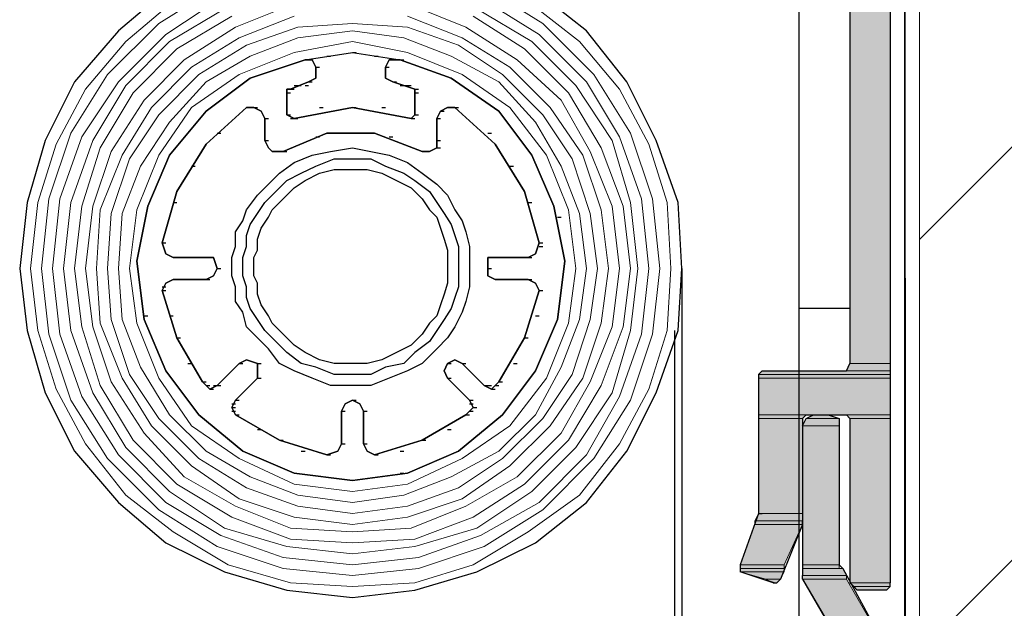
# Model space of a CAD drawing. Units: inches. Extents: x 10 to 2289, y 10 to 832.
# Drawn here: x 202 to 236, y 729 to 750 of the extents above; entities that cross this region are included whole.
import ezdxf

# ---------------------------------------------------------------- set-up
doc = ezdxf.new("R2010")
doc.units = ezdxf.units.IN
doc.header["$MEASUREMENT"] = 0
doc.layers.add('Layer 1', color=7, linetype='Continuous')

# ---------------------------------------------------------------- blocks, each defined once
blk = doc.blocks.new('block 3')
at = {"layer": 'Layer 1', "true_color": 0xffffff}
for points in [[(230.488, 755.514), (230.488, 737.737), (231.866, 737.737)], [(230.488, 755.514), (231.866, 755.514), (231.866, 737.737)], [(230.488, 737.737), (230.364, 737.487), (231.866, 737.487)], [(230.488, 737.737), (231.866, 737.737), (231.866, 737.487)], [(227.484, 737.487), (227.359, 737.363), (231.866, 737.363)], [(227.359, 737.363), (227.359, 737.237), (231.866, 737.237)], [(227.359, 737.363), (231.866, 737.363), (231.866, 737.237)], [(227.484, 737.487), (231.866, 737.487), (231.866, 737.363)], [(227.359, 737.237), (227.359, 735.985), (231.866, 735.985)], [(227.359, 737.237), (231.866, 737.237), (231.866, 735.985)], [(227.359, 735.985), (227.359, 735.86), (228.861, 735.86)], [(227.359, 735.985), (228.986, 735.985), (228.861, 735.86)], [(229.237, 735.985), (228.986, 735.86), (230.113, 735.86)], [(229.237, 735.985), (229.737, 735.985), (230.113, 735.86)], [(230.364, 735.985), (230.488, 735.86), (231.866, 735.86)], [(230.364, 735.985), (231.866, 735.985), (231.866, 735.86)], [(227.359, 735.86), (227.359, 732.605), (228.861, 732.605)], [(227.359, 735.86), (228.861, 735.86), (228.861, 732.605)], [(228.986, 735.86), (228.861, 735.61), (230.113, 735.61)], [(228.861, 735.61), (228.861, 730.853), (230.113, 730.853)], [(228.861, 735.61), (230.113, 735.61), (230.113, 730.853)], [(228.986, 735.86), (230.113, 735.86), (230.113, 735.61)], [(230.488, 735.86), (230.488, 730.227), (231.866, 730.227)], [(230.488, 735.86), (231.866, 735.86), (231.866, 730.227)], [(227.359, 732.605), (227.234, 732.355), (228.861, 732.355)], [(227.359, 732.605), (228.861, 732.605), (228.861, 732.355)], [(227.234, 732.23), (226.733, 730.853), (228.235, 730.853)], [(227.234, 732.355), (227.234, 732.23), (228.861, 732.23)], [(227.234, 732.355), (228.861, 732.355), (228.861, 732.23)], [(227.234, 732.23), (228.861, 732.23), (228.235, 730.853)], [(226.733, 730.853), (226.733, 730.728), (228.235, 730.728)], [(226.733, 730.853), (228.235, 730.853), (228.235, 730.728)], [(226.733, 730.728), (226.733, 730.603), (228.235, 730.603)], [(226.733, 730.728), (228.235, 730.728), (228.235, 730.603)], [(226.733, 730.603), (227.609, 730.352), (228.11, 730.352)], [(226.733, 730.603), (228.235, 730.603), (228.11, 730.352)], [(228.861, 730.853), (228.861, 730.728), (230.113, 730.728)], [(228.861, 730.853), (230.113, 730.853), (230.113, 730.728)], [(228.861, 730.728), (228.861, 730.478), (230.364, 730.478)], [(228.861, 730.728), (230.238, 730.728), (230.364, 730.478)], [(227.609, 730.352), (227.86, 730.227), (227.984, 730.227)], [(227.609, 730.352), (228.11, 730.352), (227.984, 730.227)], [(228.861, 730.478), (228.861, 730.352), (230.364, 730.352)], [(228.861, 730.478), (230.364, 730.478), (230.364, 730.352)], [(228.861, 730.352), (230.238, 727.974), (231.74, 727.974)], [(228.861, 730.352), (230.364, 730.352), (231.74, 727.974)], [(230.488, 730.227), (230.614, 730.102), (231.866, 730.102)], [(230.488, 730.227), (231.866, 730.227), (231.866, 730.102)], [(230.614, 730.102), (230.739, 729.977), (231.74, 729.977)], [(230.614, 730.102), (231.866, 730.102), (231.74, 729.977)]]:
    blk.add_hatch(color=7, dxfattribs=at).paths.add_polyline_path(points)
h = blk.add_hatch(color=7, dxfattribs=at)
edge = h.paths.add_edge_path()
edge.add_spline(control_points=[(230.364, 737.487), (230.364, 737.487), (231.866, 737.487), (231.866, 737.487), (231.866, 737.487), (230.364, 737.487), (230.364, 737.487)], knot_values=[0, 0, 0, 0, 1, 1, 1, 2, 2, 2, 2], degree=3, periodic=1)
h = blk.add_hatch(color=7, dxfattribs=at)
edge = h.paths.add_edge_path()
edge.add_spline(control_points=[(227.359, 735.86), (227.359, 735.86), (228.861, 735.86), (228.861, 735.86), (228.861, 735.86), (227.359, 735.86), (227.359, 735.86)], knot_values=[0, 0, 0, 0, 1, 1, 1, 2, 2, 2, 2], degree=3, periodic=1)
h = blk.add_hatch(color=7, dxfattribs=at)
edge = h.paths.add_edge_path()
edge.add_spline(control_points=[(227.359, 735.86), (227.359, 735.86), (228.861, 735.86), (228.861, 735.86), (228.861, 735.86), (227.359, 735.86), (227.359, 735.86)], knot_values=[0, 0, 0, 0, 1, 1, 1, 2, 2, 2, 2], degree=3, periodic=1)
h = blk.add_hatch(color=7, dxfattribs=at)
edge = h.paths.add_edge_path()
edge.add_spline(control_points=[(230.488, 735.86), (230.488, 735.86), (231.866, 735.86), (231.866, 735.86), (231.866, 735.86), (230.488, 735.86), (230.488, 735.86)], knot_values=[0, 0, 0, 0, 1, 1, 1, 2, 2, 2, 2], degree=3, periodic=1)
h = blk.add_hatch(color=7, dxfattribs=at)
edge = h.paths.add_edge_path()
edge.add_spline(control_points=[(230.488, 735.86), (230.488, 735.86), (231.866, 735.86), (231.866, 735.86), (231.866, 735.86), (230.488, 735.86), (230.488, 735.86)], knot_values=[0, 0, 0, 0, 1, 1, 1, 2, 2, 2, 2], degree=3, periodic=1)
h = blk.add_hatch(color=7, dxfattribs=at)
edge = h.paths.add_edge_path()
edge.add_spline(control_points=[(227.234, 732.355), (227.234, 732.355), (228.861, 732.355), (228.861, 732.355), (228.861, 732.355), (227.234, 732.355), (227.234, 732.355)], knot_values=[0, 0, 0, 0, 1, 1, 1, 2, 2, 2, 2], degree=3, periodic=1)
h = blk.add_hatch(color=7, dxfattribs=at)
edge = h.paths.add_edge_path()
edge.add_spline(control_points=[(227.234, 732.355), (227.234, 732.355), (228.861, 732.355), (228.861, 732.355), (228.861, 732.355), (227.234, 732.355), (227.234, 732.355)], knot_values=[0, 0, 0, 0, 1, 1, 1, 2, 2, 2, 2], degree=3, periodic=1)
h = blk.add_hatch(color=7, dxfattribs=at)
edge = h.paths.add_edge_path()
edge.add_spline(control_points=[(228.861, 730.728), (228.861, 730.728), (230.238, 730.728), (230.238, 730.728), (230.238, 730.728), (228.861, 730.728), (228.861, 730.728)], knot_values=[0, 0, 0, 0, 1, 1, 1, 2, 2, 2, 2], degree=3, periodic=1)
h = blk.add_hatch(color=7, dxfattribs=at)
edge = h.paths.add_edge_path()
edge.add_spline(control_points=[(227.86, 730.227), (227.86, 730.227), (227.984, 730.227), (227.984, 730.227), (227.984, 730.227), (227.86, 730.227), (227.86, 730.227)], knot_values=[0, 0, 0, 0, 1, 1, 1, 2, 2, 2, 2], degree=3, periodic=1)
h = blk.add_hatch(color=7, dxfattribs=at)
edge = h.paths.add_edge_path()
edge.add_spline(control_points=[(228.861, 730.478), (228.861, 730.478), (230.364, 730.478), (230.364, 730.478), (230.364, 730.478), (228.861, 730.478), (228.861, 730.478)], knot_values=[0, 0, 0, 0, 1, 1, 1, 2, 2, 2, 2], degree=3, periodic=1)
h = blk.add_hatch(color=7, dxfattribs=at)
edge = h.paths.add_edge_path()
edge.add_spline(control_points=[(228.861, 730.478), (228.861, 730.478), (230.364, 730.478), (230.364, 730.478), (230.364, 730.478), (228.861, 730.478), (228.861, 730.478)], knot_values=[0, 0, 0, 0, 1, 1, 1, 2, 2, 2, 2], degree=3, periodic=1)
at = {"layer": 'Layer 1', "color": 7, "lineweight": 25, "true_color": 0xffffff}
for points in [[(232.367, 756.265), (232.492, 413.38)], [(232.367, 633.587), (232.367, 756.265)], [(231.866, 756.14), (231.866, 730.227)], [(230.488, 755.514), (230.488, 737.737)], [(230.488, 754.387), (230.488, 739.616), (228.736, 739.616)], [(228.736, 752.634), (228.736, 739.616)], [(224.73, 740.993), (224.605, 743.246), (223.854, 745.374), (222.852, 747.377), (221.475, 749.129), (219.722, 750.506)], [(207.079, 750.506), (205.453, 749.129), (203.951, 747.377), (202.948, 745.374), (202.323, 743.246), (202.073, 740.993), (202.323, 738.865), (202.948, 736.736), (203.951, 734.734), (205.453, 732.981), (207.079, 731.604), (209.082, 730.603), (211.21, 729.977), (213.464, 729.726), (215.592, 729.977), (217.72, 730.603), (219.722, 731.604), (221.475, 732.981), (222.852, 734.734), (223.854, 736.736), (224.605, 738.865), (224.73, 740.993)], [(211.962, 747.377), (212.211, 747.501), (212.211, 747.877), (212.087, 748.128), (211.837, 748.128), (213.464, 748.379), (215.091, 748.128), (214.716, 748.128), (214.59, 747.877), (214.59, 747.501), (214.841, 747.377), (215.592, 747.126), (215.592, 746.25), (215.466, 746.125), (213.464, 746.5), (211.461, 746.125), (211.21, 746.25), (211.21, 747.126), (211.336, 747.126), (211.962, 747.377)], [(211.837, 748.128), (213.464, 748.379), (215.091, 748.128)], [(211.837, 748.128), (211.962, 748.128)], [(211.962, 747.377), (212.211, 747.501), (212.211, 747.877), (212.087, 748.128), (211.837, 748.128)], [(211.837, 748.128), (211.962, 748.128)], [(211.837, 748.128), (211.962, 748.128)], [(211.837, 748.128), (211.962, 748.128)], [(212.588, 748.253), (212.713, 748.253)], [(213.464, 748.379), (213.59, 748.379)], [(214.215, 748.253), (214.34, 748.253)], [(215.091, 748.128), (214.716, 748.128), (214.59, 747.877), (214.59, 747.501), (214.841, 747.377)], [(215.091, 748.128), (215.217, 748.128)], [(215.091, 748.128), (215.217, 748.128)], [(215.091, 748.128), (215.217, 748.128)], [(212.211, 747.877), (212.337, 747.877)], [(212.211, 747.877), (212.337, 747.877)], [(214.59, 747.877), (214.716, 747.877)], [(214.59, 747.877), (214.716, 747.877)], [(211.21, 747.001), (211.21, 747.126), (211.336, 747.126)], [(211.21, 747.126), (211.336, 747.126)], [(211.21, 747.126), (211.336, 747.126)], [(211.336, 747.126), (211.962, 747.377)], [(211.336, 747.126), (211.461, 747.126)], [(211.336, 747.126), (211.461, 747.126)], [(211.336, 747.126), (211.461, 747.126)], [(211.461, 747.252), (211.586, 747.252)], [(211.461, 747.252), (211.586, 747.252)], [(211.586, 747.252), (211.711, 747.252)], [(211.586, 747.252), (211.711, 747.252)], [(211.837, 747.252), (211.962, 747.252)], [(211.837, 747.252), (211.962, 747.252)], [(211.962, 747.377), (212.087, 747.377)], [(211.962, 747.377), (212.087, 747.377)], [(211.962, 747.377), (212.087, 747.377)], [(214.841, 747.377), (214.966, 747.377)], [(214.841, 747.377), (215.592, 747.126)], [(214.841, 747.377), (214.966, 747.377)], [(214.841, 747.377), (214.966, 747.377)], [(215.091, 747.252), (215.217, 747.252)], [(215.091, 747.252), (215.217, 747.252)], [(215.217, 747.252), (215.341, 747.252)], [(215.217, 747.252), (215.341, 747.252)], [(215.341, 747.252), (215.466, 747.252)], [(215.341, 747.252), (215.466, 747.252)], [(215.592, 747.126), (215.717, 747.126)], [(215.592, 747.126), (215.592, 747.001)], [(215.592, 747.126), (215.717, 747.126)], [(215.592, 747.126), (215.717, 747.126)], [(215.592, 747.126), (215.717, 747.126)], [(215.592, 747.126), (215.717, 747.126)], [(211.21, 747.001), (211.336, 747.001)], [(211.21, 747.001), (211.21, 746.25), (211.461, 746.125)], [(211.21, 747.001), (211.336, 747.001)], [(211.21, 747.001), (211.336, 747.001)], [(215.592, 747.001), (215.717, 747.001)], [(215.592, 747.001), (215.592, 746.25)], [(215.592, 747.001), (215.717, 747.001)], [(215.592, 747.001), (215.717, 747.001)], [(213.089, 736.111), (213.214, 736.36), (213.464, 736.485), (213.715, 736.36), (213.839, 736.111), (213.839, 734.984), (213.964, 734.734), (214.215, 734.608), (215.842, 735.109), (217.345, 735.985), (217.595, 736.236), (217.47, 736.485), (216.719, 737.237), (216.594, 737.487), (216.719, 737.737), (216.969, 737.864), (217.219, 737.737), (217.971, 736.986), (218.222, 736.862), (218.471, 737.112), (219.348, 738.614), (219.848, 740.241), (219.722, 740.492), (219.473, 740.617), (218.347, 740.617), (218.096, 740.742), (218.096, 741.368), (219.473, 741.368), (219.722, 741.494), (219.848, 741.869), (219.348, 743.622), (218.347, 745.249), (216.969, 746.5), (216.719, 746.5), (216.469, 746.375), (216.343, 746.125), (216.343, 745.124), (216.093, 744.999), (215.842, 744.999), (214.215, 745.625), (212.588, 745.625), (211.085, 744.999), (210.709, 744.999), (210.585, 745.124), (210.46, 745.374), (210.46, 746.125), (210.334, 746.375), (210.084, 746.5), (209.833, 746.5), (208.456, 745.249), (207.456, 743.622), (206.954, 741.869), (207.079, 741.494), (207.33, 741.368), (208.707, 741.368), (208.832, 740.993), (208.707, 740.742), (208.456, 740.617), (207.33, 740.617), (207.079, 740.492), (206.954, 740.241), (207.456, 738.614), (208.332, 737.112), (208.581, 736.862), (208.832, 736.986), (209.583, 737.737), (209.833, 737.864), (210.209, 737.737), (210.209, 737.237), (209.458, 736.485), (209.333, 736.236), (209.458, 735.985), (210.96, 735.109), (212.588, 734.608), (212.963, 734.734), (213.089, 734.984), (213.089, 736.111)], [(213.839, 736.111), (213.715, 736.36), (213.464, 736.485), (213.214, 736.36), (213.089, 736.111), (213.089, 734.984), (212.963, 734.734), (212.588, 734.608), (210.96, 735.109), (209.458, 735.985), (209.333, 736.236), (209.458, 736.485), (210.209, 737.237), (210.209, 737.737), (209.833, 737.864), (209.583, 737.737), (208.832, 736.986), (208.581, 736.862), (208.332, 737.112), (207.456, 738.614), (206.954, 740.241), (207.079, 740.492), (207.33, 740.617), (208.456, 740.617), (208.707, 740.742), (208.832, 740.993), (208.707, 741.368), (207.33, 741.368), (207.079, 741.494), (206.954, 741.869), (207.456, 743.622), (208.456, 745.249), (209.833, 746.5), (210.084, 746.5), (210.334, 746.375), (210.46, 746.125), (210.46, 745.374), (210.585, 745.124), (210.709, 744.999), (211.085, 744.999), (212.588, 745.625), (214.215, 745.625), (215.842, 744.999), (216.093, 744.999), (216.343, 745.124), (216.343, 746.125), (216.469, 746.375), (216.719, 746.5), (216.969, 746.5), (218.347, 745.249), (219.348, 743.622), (219.848, 741.869), (219.722, 741.494), (219.473, 741.368), (218.096, 741.368), (218.096, 740.742), (218.347, 740.617), (219.473, 740.617), (219.722, 740.492), (219.848, 740.241), (219.348, 738.614), (218.471, 737.112), (218.222, 736.862), (217.971, 736.986), (217.219, 737.737), (216.969, 737.864), (216.719, 737.737), (216.594, 737.487), (216.719, 737.237), (217.47, 736.485), (217.595, 736.236), (217.345, 735.985), (215.842, 735.109), (214.215, 734.608), (213.964, 734.734), (213.839, 734.984), (213.839, 736.111)], [(209.833, 746.5), (209.958, 746.5)], [(209.833, 746.5), (209.958, 746.5)], [(210.084, 746.5), (210.209, 746.5)], [(215.466, 746.125), (213.464, 746.5), (211.461, 746.125)], [(212.337, 746.5), (212.462, 746.5)], [(212.337, 746.5), (212.462, 746.5)], [(213.464, 746.5), (213.59, 746.5)], [(213.464, 746.5), (213.59, 746.5)], [(214.465, 746.5), (214.59, 746.5)], [(214.465, 746.5), (214.59, 746.5)], [(216.469, 746.375), (216.594, 746.375)], [(216.969, 746.5), (217.094, 746.5)], [(216.969, 746.5), (217.094, 746.5)], [(210.46, 746.125), (210.585, 746.125)], [(210.46, 746.125), (210.585, 746.125)], [(211.21, 746.25), (211.336, 746.25)], [(211.21, 746.25), (211.336, 746.25)], [(211.21, 746.25), (211.336, 746.25)], [(211.21, 746.25), (211.336, 746.25)], [(211.21, 746.25), (211.336, 746.25)], [(211.336, 746.125), (211.461, 746.125)], [(211.461, 746.125), (211.586, 746.125)], [(211.461, 746.125), (211.586, 746.125)], [(211.461, 746.125), (211.586, 746.125)], [(215.592, 746.25), (215.466, 746.125)], [(215.466, 746.125), (215.592, 746.125)], [(215.466, 746.125), (215.592, 746.125)], [(215.466, 746.125), (215.592, 746.125)], [(215.466, 746.125), (215.592, 746.125)], [(215.592, 746.25), (215.717, 746.25)], [(215.592, 746.25), (215.717, 746.25)], [(215.592, 746.25), (215.717, 746.25)], [(215.592, 746.25), (215.717, 746.25)], [(216.343, 746.125), (216.469, 746.125)], [(216.343, 746.125), (216.469, 746.125)], [(208.832, 745.625), (208.957, 745.625)], [(210.46, 745.374), (210.585, 745.374)], [(210.46, 745.374), (210.585, 745.374)], [(212.211, 745.499), (212.337, 745.499)], [(213.464, 745.625), (213.59, 745.625)], [(214.716, 745.499), (214.841, 745.499)], [(216.343, 745.374), (216.469, 745.374)], [(216.343, 745.374), (216.469, 745.374)], [(218.096, 745.625), (218.222, 745.625)], [(209.333, 740.993), (209.333, 741.368), (209.458, 741.744), (209.458, 742.245), (209.708, 742.62), (209.833, 742.996), (210.209, 743.497), (210.585, 743.872), (210.96, 744.247), (211.461, 744.623), (212.087, 744.873), (212.713, 744.999), (213.464, 745.124), (214.089, 744.999), (214.716, 744.873), (215.341, 744.623), (215.842, 744.247), (216.343, 743.872), (216.719, 743.497), (216.969, 742.996), (217.219, 742.62), (217.345, 742.245), (217.47, 741.744), (217.47, 740.993)], [(216.343, 745.124), (216.469, 745.124)], [(209.708, 740.993), (209.708, 741.368), (209.833, 741.744), (209.833, 742.12), (209.958, 742.495), (210.209, 742.87), (210.46, 743.246), (210.834, 743.622), (211.21, 743.997), (211.711, 744.247), (212.211, 744.497), (212.838, 744.748), (214.089, 744.748), (214.59, 744.497), (215.217, 744.247), (215.592, 743.997), (216.093, 743.622), (216.343, 743.246), (216.594, 742.87), (216.843, 742.495), (216.969, 742.12), (217.094, 741.744), (217.094, 740.993)], [(210.834, 744.999), (210.96, 744.999)], [(211.085, 744.999), (211.21, 744.999)], [(211.085, 744.999), (211.21, 744.999)], [(215.842, 744.999), (215.967, 744.999)], [(215.842, 744.999), (215.967, 744.999)], [(207.957, 744.497), (208.081, 744.497)], [(210.084, 740.993), (210.084, 741.368), (210.209, 741.618), (210.209, 741.994), (210.334, 742.369), (210.585, 742.745), (210.709, 742.996), (211.085, 743.371), (211.461, 743.746), (211.837, 743.997), (212.337, 744.247), (212.838, 744.373), (213.964, 744.373), (214.465, 744.247), (214.966, 743.997), (215.466, 743.746), (215.842, 743.371), (216.093, 742.996), (216.343, 742.745), (216.469, 742.369), (216.594, 741.994), (216.719, 741.618), (216.719, 740.993)], [(218.847, 744.497), (218.972, 744.497)], [(207.33, 743.246), (207.456, 743.246)], [(219.473, 743.246), (219.598, 743.246)], [(220.474, 742.745), (220.599, 742.745)], [(206.954, 741.869), (207.079, 741.869)], [(206.954, 741.869), (207.079, 741.869)], [(219.848, 741.869), (219.973, 741.869)], [(219.848, 741.869), (219.973, 741.869)], [(219.848, 741.744), (219.973, 741.744)], [(207.33, 741.368), (207.456, 741.368)], [(207.33, 741.368), (207.456, 741.368)], [(207.33, 741.368), (207.456, 741.368)], [(208.456, 741.368), (208.581, 741.368)], [(208.456, 741.368), (208.581, 741.368)], [(218.347, 741.368), (218.471, 741.368)], [(218.347, 741.368), (218.471, 741.368)], [(219.473, 741.368), (219.598, 741.368)], [(219.473, 741.368), (219.598, 741.368)], [(208.832, 740.993), (208.957, 740.993)], [(217.47, 740.993), (217.47, 740.367), (217.345, 739.866), (217.219, 739.49), (216.969, 738.99), (216.719, 738.614), (216.343, 738.239), (215.842, 737.737), (215.341, 737.487), (214.716, 737.237), (214.089, 736.986), (212.713, 736.986), (212.087, 737.237), (211.461, 737.487), (210.96, 737.737), (210.585, 738.239), (210.209, 738.614), (209.833, 738.99), (209.708, 739.49), (209.458, 739.866), (209.458, 740.367), (209.333, 740.742), (209.333, 740.993)], [(217.094, 740.993), (217.094, 740.367), (216.969, 739.992), (216.843, 739.616), (216.594, 739.24), (216.343, 738.865), (216.093, 738.488), (215.592, 738.113), (215.217, 737.737), (214.59, 737.613), (214.089, 737.363), (212.838, 737.363), (212.211, 737.613), (211.711, 737.737), (211.21, 738.113), (210.834, 738.488), (210.46, 738.865), (210.209, 739.24), (209.958, 739.616), (209.833, 739.992), (209.833, 740.367), (209.708, 740.742), (209.708, 740.993)], [(216.719, 740.993), (216.719, 740.492), (216.594, 740.116), (216.469, 739.741), (216.343, 739.365), (216.093, 739.115), (215.842, 738.739), (215.466, 738.364), (214.966, 738.113), (214.465, 737.864), (213.964, 737.737), (212.838, 737.737), (212.337, 737.864), (211.837, 738.113), (211.461, 738.364), (211.085, 738.739), (210.709, 739.115), (210.585, 739.365), (210.334, 739.741), (210.209, 740.116), (210.209, 740.492), (210.084, 740.742), (210.084, 740.993)], [(218.096, 740.993), (218.222, 740.993)], [(224.73, 740.993), (224.73, 627.078)], [(206.954, 740.367), (207.079, 740.367)], [(207.33, 740.617), (207.456, 740.617)], [(207.33, 740.617), (207.456, 740.617)], [(208.456, 740.617), (208.581, 740.617)], [(208.456, 740.617), (208.581, 740.617)], [(218.347, 740.617), (218.471, 740.617)], [(218.347, 740.617), (218.471, 740.617)], [(219.473, 740.617), (219.598, 740.617)], [(219.473, 740.617), (219.598, 740.617)], [(219.473, 740.617), (219.598, 740.617)], [(206.954, 740.241), (207.079, 740.241)], [(206.954, 740.241), (207.079, 740.241)], [(219.848, 740.241), (219.973, 740.241)], [(219.848, 740.241), (219.973, 740.241)], [(206.329, 739.365), (206.454, 739.365)], [(207.205, 739.365), (207.33, 739.365)], [(219.722, 739.365), (219.848, 739.365)], [(228.736, 739.616), (228.736, 723.342), (230.488, 723.342)], [(224.48, 738.865), (224.48, 627.078)], [(207.456, 738.614), (207.58, 738.614)], [(219.348, 738.614), (219.473, 738.614)], [(207.831, 737.737), (207.957, 737.737)], [(209.583, 737.737), (209.708, 737.737)], [(209.583, 737.737), (209.708, 737.737)], [(210.209, 737.737), (210.334, 737.737)], [(216.719, 737.737), (216.843, 737.737)], [(217.219, 737.737), (217.345, 737.737)], [(217.219, 737.737), (217.345, 737.737)], [(218.972, 737.737), (219.097, 737.737)], [(230.113, 737.487), (230.364, 737.487), (230.488, 737.737)], [(227.484, 737.487), (227.359, 737.363), (227.359, 737.237)], [(227.484, 737.487), (230.113, 737.487)], [(208.332, 737.112), (208.456, 737.112)], [(208.332, 737.112), (208.456, 737.112)], [(208.456, 736.986), (208.581, 736.986)], [(208.707, 736.986), (208.832, 736.986)], [(208.832, 736.986), (208.957, 736.986)], [(208.832, 736.986), (208.957, 736.986)], [(210.209, 737.237), (210.334, 737.237)], [(210.209, 737.237), (210.334, 737.237)], [(216.719, 737.237), (216.843, 737.237)], [(216.719, 737.237), (216.843, 737.237)], [(217.971, 736.986), (218.096, 736.986)], [(217.971, 736.986), (218.096, 736.986)], [(218.096, 736.986), (218.222, 736.986)], [(218.347, 736.986), (218.471, 736.986)], [(218.471, 737.112), (218.596, 737.112)], [(218.471, 737.112), (218.596, 737.112)], [(227.359, 737.237), (227.359, 732.605)], [(208.581, 736.862), (208.707, 736.862)], [(218.222, 736.862), (218.347, 736.862)], [(209.333, 736.36), (209.458, 736.36)], [(209.458, 736.485), (209.583, 736.485)], [(209.458, 736.485), (209.583, 736.485)], [(213.464, 736.485), (213.59, 736.485)], [(217.47, 736.485), (217.595, 736.485)], [(217.47, 736.485), (217.595, 736.485)], [(217.47, 736.36), (217.595, 736.36)], [(209.333, 736.236), (209.458, 736.236)], [(209.333, 736.111), (209.458, 736.111)], [(209.458, 735.985), (209.583, 735.985)], [(209.458, 735.985), (209.583, 735.985)], [(213.089, 736.111), (213.214, 736.111)], [(213.089, 736.111), (213.214, 736.111)], [(213.089, 736.111), (213.214, 736.111)], [(213.839, 736.111), (213.964, 736.111)], [(213.839, 736.111), (213.964, 736.111)], [(217.345, 735.985), (217.47, 735.985)], [(217.345, 735.985), (217.47, 735.985)], [(217.47, 736.111), (217.595, 736.111)], [(217.595, 736.236), (217.72, 736.236)], [(228.861, 735.61), (228.986, 735.86), (229.237, 735.985)], [(228.986, 735.985), (228.861, 735.86)], [(228.986, 735.985), (228.861, 735.86)], [(228.986, 735.985), (230.364, 735.985)], [(229.237, 735.985), (229.737, 735.985)], [(229.737, 735.985), (230.113, 735.86), (230.113, 735.61)], [(230.488, 735.86), (230.364, 735.985)], [(228.861, 735.86), (228.861, 732.355)], [(228.861, 735.61), (228.861, 730.478)], [(230.113, 735.61), (230.113, 730.853)], [(230.488, 735.86), (230.488, 730.227)], [(210.209, 735.484), (210.334, 735.484)], [(216.719, 735.484), (216.843, 735.484)], [(210.96, 735.109), (211.085, 735.109)], [(213.089, 734.984), (213.214, 734.984)], [(213.089, 734.984), (213.214, 734.984)], [(213.089, 734.984), (213.214, 734.984)], [(213.839, 734.984), (213.964, 734.984)], [(213.839, 734.984), (213.964, 734.984)], [(215.842, 735.109), (215.967, 735.109)], [(211.711, 734.734), (211.837, 734.734)], [(212.588, 734.608), (212.713, 734.608)], [(212.588, 734.608), (212.713, 734.608)], [(214.215, 734.608), (214.34, 734.608)], [(214.215, 734.608), (214.34, 734.608)], [(214.215, 734.608), (214.34, 734.608)], [(215.091, 734.734), (215.217, 734.734)], [(215.091, 733.983), (215.217, 733.983)], [(227.359, 732.605), (226.733, 730.853)], [(227.359, 732.605), (227.484, 732.605)], [(228.861, 732.23), (228.11, 730.352)], [(228.861, 732.23), (228.861, 732.355)], [(226.733, 730.853), (226.733, 730.603)], [(227.86, 730.227), (226.733, 730.603)], [(230.238, 730.728), (230.113, 730.853)], [(230.238, 730.728), (231.74, 727.974)], [(227.86, 730.227), (227.984, 730.227), (228.11, 730.352)], [(228.861, 730.352), (228.861, 730.478)], [(228.861, 730.352), (230.488, 727.598)], [(230.488, 730.227), (230.614, 730.102), (230.739, 729.977)], [(231.74, 729.977), (231.866, 730.102), (231.866, 730.227)], [(231.74, 729.977), (230.739, 729.977)]]:
    blk.add_lwpolyline(points, dxfattribs=at)
at = {"layer": 'Layer 1', "lineweight": 0}
for points in [[(230.488, 755.514), (230.488, 737.737), (231.866, 737.737)], [(230.488, 755.514), (231.866, 755.514), (231.866, 737.737)], [(230.488, 737.737), (230.364, 737.487), (231.866, 737.487)], [(230.488, 737.737), (231.866, 737.737), (231.866, 737.487)], [(227.484, 737.487), (227.359, 737.363), (231.866, 737.363)], [(227.359, 737.363), (227.359, 737.237), (231.866, 737.237)], [(227.359, 737.363), (231.866, 737.363), (231.866, 737.237)], [(227.484, 737.487), (231.866, 737.487), (231.866, 737.363)], [(230.364, 737.487), (230.113, 737.487), (231.866, 737.487)], [(227.359, 737.237), (227.359, 735.985), (231.866, 735.985)], [(227.359, 737.237), (231.866, 737.237), (231.866, 735.985)], [(227.359, 735.985), (227.359, 735.86), (228.861, 735.86)], [(227.359, 735.985), (228.986, 735.985), (228.861, 735.86)], [(229.237, 735.985), (228.986, 735.86), (230.113, 735.86)], [(229.237, 735.985), (229.737, 735.985), (230.113, 735.86)], [(230.364, 735.985), (230.488, 735.86), (231.866, 735.86)], [(230.364, 735.985), (231.866, 735.985), (231.866, 735.86)], [(227.359, 735.86), (227.359, 732.605), (228.861, 732.605)], [(227.359, 735.86), (228.861, 735.86), (228.861, 732.605)], [(228.986, 735.86), (228.861, 735.61), (230.113, 735.61)], [(228.861, 735.61), (228.861, 730.853), (230.113, 730.853)], [(228.861, 735.61), (230.113, 735.61), (230.113, 730.853)], [(228.986, 735.86), (230.113, 735.86), (230.113, 735.61)], [(230.488, 735.86), (230.488, 730.227), (231.866, 730.227)], [(230.488, 735.86), (231.866, 735.86), (231.866, 730.227)], [(227.359, 732.605), (227.234, 732.355), (228.861, 732.355)], [(227.359, 732.605), (228.861, 732.605), (228.861, 732.355)], [(227.234, 732.23), (226.733, 730.853), (228.235, 730.853)], [(227.234, 732.355), (227.234, 732.23), (228.861, 732.23)], [(227.234, 732.355), (228.861, 732.355), (228.861, 732.23)], [(227.234, 732.23), (228.861, 732.23), (228.235, 730.853)], [(226.733, 730.853), (226.733, 730.728), (228.235, 730.728)], [(226.733, 730.853), (228.235, 730.853), (228.235, 730.728)], [(226.733, 730.728), (226.733, 730.603), (228.235, 730.603)], [(226.733, 730.728), (228.235, 730.728), (228.235, 730.603)], [(226.733, 730.603), (227.609, 730.352), (228.11, 730.352)], [(226.733, 730.603), (228.235, 730.603), (228.11, 730.352)], [(228.861, 730.853), (228.861, 730.728), (230.113, 730.728)], [(228.861, 730.853), (230.113, 730.853), (230.113, 730.728)], [(228.861, 730.728), (230.238, 730.728)], [(228.861, 730.728), (228.861, 730.478), (230.364, 730.478)], [(228.861, 730.728), (230.238, 730.728), (230.364, 730.478)], [(227.609, 730.352), (227.86, 730.227), (227.984, 730.227)], [(227.609, 730.352), (228.11, 730.352), (227.984, 730.227)], [(228.861, 730.478), (228.861, 730.352), (230.364, 730.352)], [(228.861, 730.478), (230.364, 730.478), (230.364, 730.352)], [(228.861, 730.352), (230.238, 727.974), (231.74, 727.974)], [(228.861, 730.352), (230.364, 730.352), (231.74, 727.974)], [(230.488, 730.227), (230.614, 730.102), (231.866, 730.102)], [(230.488, 730.227), (231.866, 730.227), (231.866, 730.102)], [(230.614, 730.102), (230.739, 729.977), (231.74, 729.977)], [(230.614, 730.102), (231.866, 730.102), (231.74, 729.977)]]:
    blk.add_lwpolyline(points, dxfattribs=at)
at = {"layer": 'Layer 1', "color": 7, "lineweight": 9, "true_color": 0xffffff}
for points in [[(224.354, 740.993), (224.229, 743.246), (223.604, 745.249), (222.603, 747.126), (221.226, 748.754), (219.473, 750.13)], [(207.33, 750.13), (205.703, 748.754), (204.325, 747.126), (203.325, 745.249), (202.698, 743.246), (202.447, 740.993), (202.698, 738.865), (203.325, 736.862), (204.325, 734.984), (205.703, 733.231), (207.33, 731.979), (209.208, 730.853), (211.336, 730.227), (213.464, 730.102), (215.592, 730.227), (217.595, 730.853), (219.473, 731.979), (221.226, 733.231), (222.603, 734.984), (223.604, 736.862), (224.229, 738.865), (224.354, 740.993)], [(223.979, 740.993), (223.729, 743.371), (222.978, 745.625), (221.726, 747.627), (219.973, 749.38), (217.971, 750.631)], [(208.832, 750.631), (206.83, 749.38), (205.077, 747.627), (203.825, 745.625), (203.074, 743.371), (202.823, 740.993), (203.074, 738.739), (203.825, 736.485), (205.077, 734.483), (206.83, 732.731), (208.832, 731.479), (211.085, 730.728), (213.464, 730.478), (215.717, 730.728), (217.971, 731.479), (219.973, 732.731), (221.726, 734.483), (222.978, 736.485), (223.729, 738.739), (223.979, 740.993)], [(223.604, 740.993), (223.354, 743.371), (222.603, 745.499), (221.475, 747.377), (219.848, 749.004), (217.846, 750.256)], [(208.957, 750.256), (207.079, 749.004), (205.453, 747.377), (204.2, 745.499), (203.449, 743.371), (203.199, 740.993), (203.449, 738.739), (204.2, 736.611), (205.453, 734.608), (207.079, 732.981), (208.957, 731.854), (211.085, 731.103), (213.464, 730.853), (215.717, 731.103), (217.846, 731.854), (219.848, 732.981), (221.475, 734.608), (222.603, 736.611), (223.354, 738.739), (223.604, 740.993)], [(223.228, 740.993), (222.978, 743.246), (222.352, 745.374), (221.1, 747.252), (219.598, 748.754), (217.72, 749.88)], [(209.082, 749.88), (207.205, 748.754), (205.703, 747.252), (204.576, 745.374), (203.825, 743.246), (203.575, 740.993), (203.825, 738.865), (204.576, 736.736), (205.703, 734.858), (207.205, 733.356), (209.082, 732.104), (211.21, 731.479), (213.464, 731.228), (215.592, 731.479), (217.72, 732.104), (219.598, 733.356), (221.1, 734.858), (222.352, 736.736), (222.978, 738.865), (223.228, 740.993)], [(222.978, 740.993), (222.728, 743.121), (221.976, 745.124), (220.85, 747.001), (219.348, 748.503), (217.595, 749.63)], [(209.333, 749.63), (207.456, 748.503), (205.953, 747.001), (204.827, 745.124), (204.2, 743.121), (203.951, 740.993), (204.2, 738.99), (204.827, 736.986), (205.953, 735.109), (207.456, 733.607), (209.333, 732.48), (211.336, 731.729), (213.464, 731.604), (215.592, 731.729), (217.595, 732.48), (219.348, 733.607), (220.85, 735.109), (221.976, 736.986), (222.728, 738.99), (222.978, 740.993)], [(222.603, 740.993), (222.352, 743.121), (221.6, 744.999), (220.599, 746.751), (219.097, 748.128), (217.345, 749.254), (215.466, 750.005)], [(211.336, 750.005), (209.458, 749.254), (207.706, 748.128), (206.329, 746.751), (205.202, 744.999), (204.576, 743.121), (204.325, 740.993), (204.576, 738.99), (205.202, 737.112), (206.329, 735.359), (207.706, 733.857), (209.458, 732.855), (211.336, 732.104), (213.464, 731.979), (215.466, 732.104), (217.345, 732.855), (219.097, 733.857), (220.599, 735.359), (221.6, 737.112), (222.352, 738.99), (222.603, 740.993)], [(222.227, 740.993), (221.976, 742.996), (221.35, 744.873), (220.223, 746.5), (218.847, 747.877), (217.219, 748.879), (215.341, 749.63)], [(211.461, 749.63), (209.583, 748.879), (207.957, 747.877), (206.579, 746.5), (205.577, 744.873), (204.827, 742.996), (204.701, 740.993), (204.827, 739.115), (205.577, 737.237), (206.579, 735.61), (207.957, 734.233), (209.583, 733.106), (211.461, 732.48), (213.464, 732.23), (215.341, 732.48), (217.219, 733.106), (218.847, 734.233), (220.223, 735.61), (221.35, 737.237), (221.976, 739.115), (222.227, 740.993)], [(221.851, 740.993), (221.6, 742.87), (220.975, 744.748), (219.973, 746.25), (218.596, 747.627), (217.094, 748.629), (215.341, 749.254), (213.464, 749.38), (211.586, 749.254), (209.833, 748.629), (208.207, 747.627), (206.83, 746.25), (205.828, 744.748), (205.202, 742.87), (205.077, 740.993), (205.202, 739.24), (205.828, 737.363), (206.83, 735.86), (208.207, 734.483), (209.833, 733.481), (211.586, 732.855), (213.464, 732.605), (215.341, 732.855), (217.094, 733.481), (218.596, 734.483), (219.973, 735.86), (220.975, 737.363), (221.6, 739.24), (221.851, 740.993)], [(221.475, 740.993), (221.226, 742.87), (220.599, 744.497), (219.722, 746), (218.471, 747.377), (216.843, 748.253), (215.217, 748.879), (213.464, 749.129), (211.586, 748.879), (209.958, 748.253), (208.456, 747.377), (207.205, 746), (206.204, 744.497), (205.577, 742.87), (205.453, 740.993), (205.577, 739.24), (206.204, 737.613), (207.205, 735.985), (208.456, 734.734), (209.958, 733.857), (211.586, 733.231), (213.464, 732.981), (215.217, 733.231), (216.843, 733.857), (218.471, 734.734), (219.722, 735.985), (220.599, 737.613), (221.226, 739.24), (221.475, 740.993)], [(221.1, 740.993), (220.85, 742.996), (220.098, 744.873), (218.847, 746.5), (217.219, 747.627), (215.341, 748.379), (213.464, 748.754), (211.461, 748.379), (209.583, 747.627), (207.957, 746.5), (206.83, 744.873), (206.078, 742.996), (205.828, 740.993), (206.078, 739.115), (206.83, 737.237), (207.957, 735.61), (209.583, 734.483), (211.461, 733.607), (213.464, 733.356), (215.341, 733.607), (217.219, 734.483), (218.847, 735.61), (220.098, 737.237), (220.85, 739.115), (221.1, 740.993)]]:
    blk.add_lwpolyline(points, dxfattribs=at)
at = {"layer": 'Layer 1', "color": 7, "lineweight": 25, "true_color": 0xffffff}
for points, knots in [([(215.091, 748.128), (215.091, 748.128), (216.843, 747.501), (216.843, 747.501), (216.843, 747.501), (218.471, 746.375), (218.471, 746.375), (218.471, 746.375), (219.598, 744.873), (219.598, 744.873), (219.598, 744.873), (220.349, 743.121), (220.349, 743.121), (220.349, 743.121), (220.724, 741.243), (220.724, 741.243), (220.724, 741.243), (220.474, 739.24), (220.474, 739.24), (220.474, 739.24), (219.722, 737.487), (219.722, 737.487), (219.722, 737.487), (218.596, 735.985), (218.596, 735.985), (218.596, 735.985), (217.094, 734.734), (217.094, 734.734), (217.094, 734.734), (215.341, 733.983), (215.341, 733.983), (215.341, 733.983), (213.464, 733.732), (213.464, 733.732), (213.464, 733.732), (211.461, 733.983), (211.461, 733.983), (211.461, 733.983), (209.708, 734.734), (209.708, 734.734), (209.708, 734.734), (208.207, 735.985), (208.207, 735.985), (208.207, 735.985), (207.079, 737.487), (207.079, 737.487), (207.079, 737.487), (206.329, 739.24), (206.329, 739.24), (206.329, 739.24), (206.078, 741.243), (206.078, 741.243), (206.078, 741.243), (206.454, 743.121), (206.454, 743.121), (206.454, 743.121), (207.205, 744.873), (207.205, 744.873), (207.205, 744.873), (208.456, 746.375), (208.456, 746.375), (208.456, 746.375), (209.958, 747.501), (209.958, 747.501), (209.958, 747.501), (211.837, 748.128), (211.837, 748.128), (211.837, 748.128), (209.958, 747.501), (209.958, 747.501), (209.958, 747.501), (208.456, 746.375), (208.456, 746.375), (208.456, 746.375), (207.205, 744.873), (207.205, 744.873), (207.205, 744.873), (206.454, 743.121), (206.454, 743.121), (206.454, 743.121), (206.078, 741.243), (206.078, 741.243), (206.078, 741.243), (206.329, 739.24), (206.329, 739.24), (206.329, 739.24), (207.079, 737.487), (207.079, 737.487), (207.079, 737.487), (208.207, 735.985), (208.207, 735.985), (208.207, 735.985), (209.708, 734.734), (209.708, 734.734), (209.708, 734.734), (211.461, 733.983), (211.461, 733.983), (211.461, 733.983), (213.464, 733.732), (213.464, 733.732), (213.464, 733.732), (215.341, 733.983), (215.341, 733.983), (215.341, 733.983), (217.094, 734.734), (217.094, 734.734), (217.094, 734.734), (218.596, 735.985), (218.596, 735.985), (218.596, 735.985), (219.722, 737.487), (219.722, 737.487), (219.722, 737.487), (220.474, 739.24), (220.474, 739.24), (220.474, 739.24), (220.724, 741.243), (220.724, 741.243), (220.724, 741.243), (220.349, 743.121), (220.349, 743.121), (220.349, 743.121), (219.598, 744.873), (219.598, 744.873), (219.598, 744.873), (218.471, 746.375), (218.471, 746.375), (218.471, 746.375), (216.843, 747.501), (216.843, 747.501), (216.843, 747.501), (215.091, 748.128), (215.091, 748.128)], [0, 0, 0, 0, 1, 1, 1, 2, 2, 2, 3, 3, 3, 4, 4, 4, 5, 5, 5, 6, 6, 6, 7, 7, 7, 8, 8, 8, 9, 9, 9, 10, 10, 10, 11, 11, 11, 12, 12, 12, 13, 13, 13, 14, 14, 14, 15, 15, 15, 16, 16, 16, 17, 17, 17, 18, 18, 18, 19, 19, 19, 20, 20, 20, 21, 21, 21, 22, 22, 22, 23, 23, 23, 24, 24, 24, 25, 25, 25, 26, 26, 26, 27, 27, 27, 28, 28, 28, 29, 29, 29, 30, 30, 30, 31, 31, 31, 32, 32, 32, 33, 33, 33, 34, 34, 34, 35, 35, 35, 36, 36, 36, 37, 37, 37, 38, 38, 38, 39, 39, 39, 40, 40, 40, 41, 41, 41, 42, 42, 42, 43, 43, 43, 44, 44, 44, 44]), ([(211.837, 748.128), (211.837, 748.128), (212.087, 748.128), (212.087, 748.128), (212.087, 748.128), (212.211, 747.877), (212.211, 747.877), (212.211, 747.877), (212.211, 747.501), (212.211, 747.501), (212.211, 747.501), (211.962, 747.377), (211.962, 747.377), (211.962, 747.377), (212.211, 747.501), (212.211, 747.501), (212.211, 747.501), (212.211, 747.877), (212.211, 747.877), (212.211, 747.877), (212.087, 748.128), (212.087, 748.128), (212.087, 748.128), (211.837, 748.128), (211.837, 748.128)], [0, 0, 0, 0, 1, 1, 1, 2, 2, 2, 3, 3, 3, 4, 4, 4, 5, 5, 5, 6, 6, 6, 7, 7, 7, 8, 8, 8, 8]), ([(214.841, 747.377), (214.841, 747.377), (214.59, 747.501), (214.59, 747.501), (214.59, 747.501), (214.59, 747.877), (214.59, 747.877), (214.59, 747.877), (214.716, 748.128), (214.716, 748.128), (214.716, 748.128), (215.091, 748.128), (215.091, 748.128), (215.091, 748.128), (214.716, 748.128), (214.716, 748.128), (214.716, 748.128), (214.59, 747.877), (214.59, 747.877), (214.59, 747.877), (214.59, 747.501), (214.59, 747.501), (214.59, 747.501), (214.841, 747.377), (214.841, 747.377)], [0, 0, 0, 0, 1, 1, 1, 2, 2, 2, 3, 3, 3, 4, 4, 4, 5, 5, 5, 6, 6, 6, 7, 7, 7, 8, 8, 8, 8]), ([(211.336, 747.126), (211.336, 747.126), (211.21, 747.126), (211.21, 747.126), (211.21, 747.126), (211.21, 747.001), (211.21, 747.001), (211.21, 747.001), (211.21, 747.126), (211.21, 747.126), (211.21, 747.126), (211.336, 747.126), (211.336, 747.126)], [0, 0, 0, 0, 1, 1, 1, 2, 2, 2, 3, 3, 3, 4, 4, 4, 4]), ([(211.962, 747.377), (211.962, 747.377), (211.336, 747.126), (211.336, 747.126), (211.336, 747.126), (211.962, 747.377), (211.962, 747.377)], [0, 0, 0, 0, 1, 1, 1, 2, 2, 2, 2]), ([(215.592, 747.126), (215.592, 747.126), (214.841, 747.377), (214.841, 747.377), (214.841, 747.377), (215.592, 747.126), (215.592, 747.126)], [0, 0, 0, 0, 1, 1, 1, 2, 2, 2, 2]), ([(215.592, 747.001), (215.592, 747.001), (215.592, 747.126), (215.592, 747.126), (215.592, 747.126), (215.592, 747.001), (215.592, 747.001)], [0, 0, 0, 0, 1, 1, 1, 2, 2, 2, 2]), ([(211.21, 747.001), (211.21, 747.001), (211.21, 746.25), (211.21, 746.25), (211.21, 746.25), (211.21, 747.001), (211.21, 747.001)], [0, 0, 0, 0, 1, 1, 1, 2, 2, 2, 2]), ([(215.592, 746.25), (215.592, 746.25), (215.592, 747.001), (215.592, 747.001), (215.592, 747.001), (215.592, 746.25), (215.592, 746.25)], [0, 0, 0, 0, 1, 1, 1, 2, 2, 2, 2]), ([(211.461, 746.125), (211.461, 746.125), (213.464, 746.5), (213.464, 746.5), (213.464, 746.5), (215.466, 746.125), (215.466, 746.125), (215.466, 746.125), (213.464, 746.5), (213.464, 746.5), (213.464, 746.5), (211.461, 746.125), (211.461, 746.125)], [0, 0, 0, 0, 1, 1, 1, 2, 2, 2, 3, 3, 3, 4, 4, 4, 4]), ([(211.21, 746.25), (211.21, 746.25), (211.461, 746.125), (211.461, 746.125), (211.461, 746.125), (211.21, 746.25), (211.21, 746.25)], [0, 0, 0, 0, 1, 1, 1, 2, 2, 2, 2]), ([(215.466, 746.125), (215.466, 746.125), (215.592, 746.25), (215.592, 746.25), (215.592, 746.25), (215.466, 746.125), (215.466, 746.125)], [0, 0, 0, 0, 1, 1, 1, 2, 2, 2, 2])]:
    blk.add_open_spline(points, degree=3, knots=knots, dxfattribs=at)
at = {"layer": 'Layer 1', "lineweight": 0}
for points in [[(230.364, 737.487), (230.364, 737.487), (231.866, 737.487), (231.866, 737.487), (231.866, 737.487), (230.364, 737.487), (230.364, 737.487)], [(227.359, 735.86), (227.359, 735.86), (228.861, 735.86), (228.861, 735.86), (228.861, 735.86), (227.359, 735.86), (227.359, 735.86)], [(227.359, 735.86), (227.359, 735.86), (228.861, 735.86), (228.861, 735.86), (228.861, 735.86), (227.359, 735.86), (227.359, 735.86)], [(230.488, 735.86), (230.488, 735.86), (231.866, 735.86), (231.866, 735.86), (231.866, 735.86), (230.488, 735.86), (230.488, 735.86)], [(230.488, 735.86), (230.488, 735.86), (231.866, 735.86), (231.866, 735.86), (231.866, 735.86), (230.488, 735.86), (230.488, 735.86)], [(227.234, 732.355), (227.234, 732.355), (228.861, 732.355), (228.861, 732.355), (228.861, 732.355), (227.234, 732.355), (227.234, 732.355)], [(227.234, 732.355), (227.234, 732.355), (228.861, 732.355), (228.861, 732.355), (228.861, 732.355), (227.234, 732.355), (227.234, 732.355)], [(228.861, 730.728), (228.861, 730.728), (230.238, 730.728), (230.238, 730.728), (230.238, 730.728), (228.861, 730.728), (228.861, 730.728)], [(227.86, 730.227), (227.86, 730.227), (227.984, 730.227), (227.984, 730.227), (227.984, 730.227), (227.86, 730.227), (227.86, 730.227)], [(228.861, 730.478), (228.861, 730.478), (230.364, 730.478), (230.364, 730.478), (230.364, 730.478), (228.861, 730.478), (228.861, 730.478)], [(228.861, 730.478), (228.861, 730.478), (230.364, 730.478), (230.364, 730.478), (230.364, 730.478), (228.861, 730.478), (228.861, 730.478)]]:
    blk.add_open_spline(points, degree=3, knots=[0, 0, 0, 0, 1, 1, 1, 2, 2, 2, 2], dxfattribs=at)
blk = doc.blocks.new('block 2')
at = {"layer": 'Layer 1', "true_color": 0x000000}
h = blk.add_hatch(dxfattribs=at)
h.set_pattern_fill('AI_USER_DEFINED_HATCH', color=18, scale=10, angle=45, style=2, pattern_type=0)
h.set_pattern_definition([(45, (0, 0), (-7.07107, 7.07107), [])])
h.paths.add_polyline_path([(241.173, 632.019), (232.867, 632.019), (232.867, 795.737), (241.173, 795.737)])
at = {"layer": 'Layer 1', "color": 7, "lineweight": 9, "true_color": 0xffffff}
blk.add_lwpolyline([(232.867, 795.737), (232.867, 632.019), (319.303, 632.019)], dxfattribs=at)
at = {"layer": 'Layer 1', "lineweight": 0}
blk.add_lwpolyline([(241.173, 632.019), (232.867, 632.019), (232.867, 795.737), (241.173, 795.737), (241.173, 632.019)], dxfattribs=at)
at = {"layer": 'Layer 1'}
blk.add_blockref('block 3', (0, 0), dxfattribs=at)

msp = doc.modelspace()

# ---------------------------------------------------------------- block references
at = {"layer": 'Layer 1'}
msp.add_blockref('block 2', (0, 0), dxfattribs=at)

doc.saveas('drawing.dxf')
